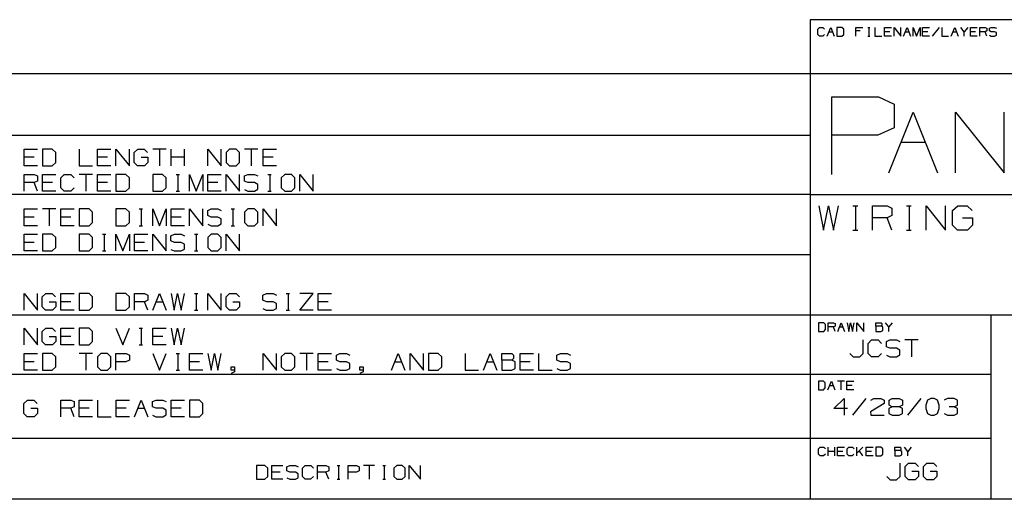
# Paper-space layout 'Layout1' of a CAD drawing. Extents: x 0.6 to 21.6, y 0.4 to 16.3.
# Drawn here: x 14.1 to 18.3, y 0.4 to 2.5 of the extents above; entities that cross this region are included whole.
import ezdxf

# ---------------------------------------------------------------- set-up
doc = ezdxf.new("R2010")
doc.units = 0
doc.header["$MEASUREMENT"] = 0
doc.layers.add('1', color=7, linetype='Continuous')

psp = doc.layouts.get("Layout1")

# ---------------------------------------------------------------- linework, layer by layer
at = {"layer": '1', "color": 7, "linetype": 'Continuous'}
for p, q in [((21.616798, 2.488467), (17.452236, 2.488467)), ((17.452236, 2.488467), (17.452236, 0.440085)), ((17.483797, 2.448075), (17.491196, 2.455472)), ((17.483797, 2.425882), (17.483797, 2.448075)), ((17.491196, 2.455472), (17.505991, 2.455472)), ((17.505991, 2.455472), (17.513388, 2.448075)), ((17.524523, 2.418484), (17.539318, 2.455472)), ((17.539318, 2.455472), (17.554113, 2.418484)), ((17.587053, 2.455472), (17.56525, 2.455472)), ((17.56525, 2.455472), (17.56525, 2.418484)), ((17.594841, 2.448075), (17.587053, 2.455472)), ((17.594841, 2.425882), (17.594841, 2.448075)), ((17.646702, 2.418484), (17.646702, 2.455472)), ((17.646702, 2.455472), (17.676292, 2.455472)), ((17.665003, 2.440677), (17.646702, 2.440677)), ((17.69833, 2.455472), (17.705729, 2.455472)), ((17.702225, 2.455472), (17.702225, 2.418484)), ((17.728155, 2.455472), (17.728155, 2.418484)), ((17.768881, 2.418484), (17.768881, 2.455472)), ((17.768881, 2.455472), (17.798471, 2.455472)), ((17.809608, 2.418484), (17.809608, 2.455472)), ((17.809608, 2.455472), (17.839199, 2.418484)), ((17.839199, 2.418484), (17.839199, 2.455472)), ((17.850334, 2.418484), (17.865129, 2.455472)), ((17.865129, 2.455472), (17.879925, 2.418484)), ((17.89106, 2.418484), (17.89106, 2.455472)), ((17.89106, 2.455472), (17.905855, 2.418484)), ((17.905855, 2.418484), (17.92065, 2.455472)), ((17.92065, 2.455472), (17.92065, 2.418484)), ((17.931787, 2.418484), (17.931787, 2.455472)), ((17.931787, 2.455472), (17.961378, 2.455472)), ((18.002104, 2.455472), (17.972513, 2.418484)), ((18.013239, 2.455472), (18.013239, 2.418484)), ((18.053965, 2.418484), (18.068762, 2.455472)), ((18.068762, 2.455472), (18.083557, 2.418484)), ((18.109488, 2.437173), (18.094692, 2.455472)), ((18.124283, 2.455472), (18.109488, 2.437173)), ((18.135418, 2.418484), (18.135418, 2.455472)), ((18.135418, 2.455472), (18.165009, 2.455472)), ((18.176144, 2.418484), (18.176144, 2.455472)), ((18.176144, 2.455472), (18.198338, 2.455472)), ((18.198338, 2.455472), (18.205736, 2.451968)), ((18.205736, 2.440677), (18.198338, 2.437173)), ((18.205736, 2.451968), (18.205736, 2.440677)), ((18.216482, 2.451968), (18.224268, 2.455472)), ((18.216482, 2.440677), (18.216482, 2.451968)), ((18.224268, 2.437173), (18.216482, 2.440677)), ((18.224268, 2.455472), (18.239063, 2.455472)), ((18.239063, 2.455472), (18.246462, 2.451968)), ((17.491196, 2.418484), (17.483797, 2.425882)), ((17.5056, 2.418484), (17.491196, 2.418484)), ((17.512999, 2.425882), (17.5056, 2.418484)), ((17.531921, 2.437173), (17.546717, 2.437173)), ((17.56525, 2.418484), (17.587053, 2.418484)), ((17.587053, 2.418484), (17.594841, 2.425882)), ((17.69833, 2.418484), (17.705729, 2.418484)), ((17.728155, 2.418484), (17.757746, 2.418484)), ((17.791075, 2.437173), (17.768881, 2.437173)), ((17.798471, 2.418484), (17.768881, 2.418484)), ((17.857731, 2.437173), (17.872526, 2.437173)), ((17.953979, 2.437173), (17.931787, 2.437173)), ((17.961378, 2.418484), (17.931787, 2.418484)), ((18.013239, 2.418484), (18.04283, 2.418484)), ((18.061363, 2.437173), (18.076159, 2.437173)), ((18.109488, 2.418484), (18.109488, 2.437173)), ((18.157612, 2.437173), (18.135418, 2.437173)), ((18.165009, 2.418484), (18.135418, 2.418484)), ((18.198338, 2.437173), (18.176144, 2.437173)), ((18.205736, 2.418484), (18.198338, 2.437173)), ((18.216482, 2.421988), (18.223879, 2.418484)), ((18.223879, 2.418484), (18.239063, 2.418484)), ((18.239063, 2.437173), (18.224268, 2.437173)), ((18.246462, 2.433279), (18.239063, 2.437173)), ((18.239063, 2.418484), (18.246462, 2.422378)), ((18.246462, 2.422378), (18.246462, 2.433279)), ((17.452236, 2.257467), (11.773131, 2.257467)), ((21.616798, 2.257467), (17.452236, 2.257467)), ((17.543982, 1.826794), (17.543982, 2.159691)), ((17.543982, 2.159691), (17.743721, 2.159691)), ((17.743721, 2.159691), (17.810299, 2.128153)), ((17.810299, 2.128153), (17.810299, 2.026532)), ((17.787395, 1.834271), (17.890965, 2.093191)), ((17.890965, 2.093191), (17.994532, 1.834271)), ((18.072479, 1.834271), (18.072479, 2.093191)), ((18.072479, 2.093191), (18.279615, 1.834271)), ((18.279615, 1.834271), (18.279615, 2.093191)), ((17.810299, 2.026532), (17.740215, 1.994994)), ((17.452236, 1.994511), (11.773131, 1.994511)), ((17.740215, 1.994994), (17.543982, 1.994994)), ((14.095875, 1.864698), (14.095875, 1.935948)), ((14.095875, 1.935948), (14.152875, 1.935948)), ((14.216325, 1.935948), (14.174325, 1.935948)), ((14.174325, 1.935948), (14.174325, 1.864698)), ((14.231325, 1.921698), (14.216325, 1.935948)), ((14.331225, 1.935948), (14.331225, 1.864698)), ((14.409675, 1.864698), (14.409675, 1.935948)), ((14.409675, 1.935948), (14.466675, 1.935948)), ((14.488125, 1.864698), (14.488125, 1.935948)), ((14.488125, 1.935948), (14.545125, 1.864698)), ((14.545125, 1.864698), (14.545125, 1.935948)), ((14.565825, 1.921698), (14.580825, 1.935948)), ((14.580825, 1.935948), (14.608575, 1.935948)), ((14.608575, 1.935948), (14.622825, 1.921698)), ((14.702025, 1.935948), (14.645025, 1.935948)), ((14.673525, 1.935948), (14.673525, 1.864698)), ((14.723475, 1.864698), (14.723475, 1.935948)), ((14.780475, 1.864698), (14.780475, 1.935948)), ((14.880375, 1.864698), (14.880375, 1.935948)), ((14.880375, 1.935948), (14.937375, 1.864698)), ((14.937375, 1.864698), (14.937375, 1.935948)), ((14.973075, 1.935948), (14.958075, 1.921698)), ((15.001575, 1.935948), (14.973075, 1.935948)), ((15.015825, 1.921698), (15.001575, 1.935948)), ((15.094275, 1.935948), (15.037275, 1.935948)), ((15.065775, 1.935948), (15.065775, 1.864698)), ((15.115725, 1.864698), (15.115725, 1.935948)), ((15.115725, 1.935948), (15.172725, 1.935948)), ((17.83918, 1.965093), (17.942747, 1.965093)), ((14.138625, 1.900698), (14.095875, 1.900698)), ((14.231325, 1.878948), (14.231325, 1.921698)), ((14.452425, 1.900698), (14.409675, 1.900698)), ((14.565825, 1.878948), (14.565825, 1.921698)), ((14.595075, 1.900698), (14.623575, 1.900698)), ((14.623575, 1.900698), (14.623575, 1.878948)), ((14.780475, 1.900698), (14.723475, 1.900698)), ((14.958075, 1.921698), (14.958075, 1.878948)), ((15.015825, 1.878948), (15.015825, 1.921698)), ((15.158475, 1.900698), (15.115725, 1.900698)), ((14.152875, 1.864698), (14.095875, 1.864698)), ((14.174325, 1.864698), (14.216325, 1.864698)), ((14.216325, 1.864698), (14.231325, 1.878948)), ((14.331225, 1.864698), (14.388225, 1.864698)), ((14.466675, 1.864698), (14.409675, 1.864698)), ((14.580075, 1.864698), (14.565825, 1.878948)), ((14.609325, 1.864698), (14.580075, 1.864698)), ((14.623575, 1.878948), (14.609325, 1.864698)), ((14.958075, 1.878948), (14.973075, 1.864698)), ((14.973075, 1.864698), (15.001575, 1.864698)), ((15.001575, 1.864698), (15.015825, 1.878948)), ((15.172725, 1.864698), (15.115725, 1.864698)), ((14.095875, 1.756698), (14.095875, 1.827948)), ((14.095875, 1.827948), (14.138625, 1.827948)), ((14.138625, 1.827948), (14.152875, 1.821198)), ((14.152875, 1.821198), (14.152875, 1.799448)), ((14.174325, 1.756698), (14.174325, 1.827948)), ((14.174325, 1.827948), (14.231325, 1.827948)), ((14.252775, 1.813698), (14.267025, 1.827948)), ((14.252775, 1.770948), (14.252775, 1.813698)), ((14.267025, 1.827948), (14.295525, 1.827948)), ((14.295525, 1.827948), (14.309775, 1.813698)), ((14.388225, 1.827948), (14.331225, 1.827948)), ((14.359725, 1.827948), (14.359725, 1.756698)), ((14.409675, 1.756698), (14.409675, 1.827948)), ((14.409675, 1.827948), (14.466675, 1.827948)), ((14.530125, 1.827948), (14.488125, 1.827948)), ((14.488125, 1.827948), (14.488125, 1.756698)), ((14.545125, 1.813698), (14.530125, 1.827948)), ((14.545125, 1.770948), (14.545125, 1.813698)), ((14.687025, 1.827948), (14.645025, 1.827948)), ((14.645025, 1.827948), (14.645025, 1.756698)), ((14.702025, 1.813698), (14.687025, 1.827948)), ((14.702025, 1.770948), (14.702025, 1.813698)), ((14.744475, 1.827948), (14.758725, 1.827948)), ((14.751975, 1.827948), (14.751975, 1.756698)), ((14.801925, 1.756698), (14.801925, 1.827948)), ((14.801925, 1.827948), (14.830425, 1.756698)), ((14.830425, 1.756698), (14.858925, 1.827948)), ((14.858925, 1.827948), (14.858925, 1.756698)), ((14.880375, 1.756698), (14.880375, 1.827948)), ((14.880375, 1.827948), (14.937375, 1.827948)), ((14.958825, 1.756698), (14.958825, 1.827948)), ((14.958825, 1.827948), (15.015825, 1.756698)), ((15.015825, 1.756698), (15.015825, 1.827948)), ((15.036525, 1.821198), (15.051525, 1.827948)), ((15.036525, 1.799448), (15.036525, 1.821198)), ((15.051525, 1.827948), (15.080025, 1.827948)), ((15.080025, 1.827948), (15.094275, 1.821198)), ((15.136725, 1.827948), (15.150975, 1.827948)), ((15.144225, 1.827948), (15.144225, 1.756698)), ((15.208425, 1.827948), (15.193425, 1.813698)), ((15.193425, 1.813698), (15.193425, 1.770948)), ((15.236925, 1.827948), (15.208425, 1.827948)), ((15.251175, 1.813698), (15.236925, 1.827948)), ((15.251175, 1.770948), (15.251175, 1.813698)), ((15.272625, 1.756698), (15.272625, 1.827948)), ((15.272625, 1.827948), (15.329625, 1.756698)), ((15.329625, 1.756698), (15.329625, 1.827948)), ((14.138625, 1.792698), (14.095875, 1.792698)), ((14.152875, 1.799448), (14.138625, 1.792698)), ((14.152875, 1.756698), (14.138625, 1.792698)), ((14.217075, 1.792698), (14.174325, 1.792698)), ((14.267025, 1.756698), (14.252775, 1.770948)), ((14.309025, 1.770948), (14.294775, 1.756698)), ((14.452425, 1.792698), (14.409675, 1.792698)), ((14.530125, 1.756698), (14.545125, 1.770948)), ((14.687025, 1.756698), (14.702025, 1.770948)), ((14.923125, 1.792698), (14.880375, 1.792698)), ((15.051525, 1.792698), (15.036525, 1.799448)), ((15.080025, 1.792698), (15.051525, 1.792698)), ((15.094275, 1.785198), (15.080025, 1.792698)), ((15.094275, 1.764198), (15.094275, 1.785198)), ((15.193425, 1.770948), (15.208425, 1.756698)), ((15.236925, 1.756698), (15.251175, 1.770948)), ((17.452236, 1.741555), (11.773131, 1.741555)), ((14.231325, 1.756698), (14.174325, 1.756698)), ((14.294775, 1.756698), (14.267025, 1.756698)), ((14.466675, 1.756698), (14.409675, 1.756698)), ((14.488125, 1.756698), (14.530125, 1.756698)), ((14.645025, 1.756698), (14.687025, 1.756698)), ((14.744475, 1.756698), (14.758725, 1.756698)), ((14.937375, 1.756698), (14.880375, 1.756698)), ((15.036525, 1.763448), (15.050775, 1.756698)), ((15.050775, 1.756698), (15.080025, 1.756698)), ((15.080025, 1.756698), (15.094275, 1.764198)), ((15.136725, 1.756698), (15.150975, 1.756698)), ((15.208425, 1.756698), (15.236925, 1.756698)), ((17.452236, 1.741555), (21.616798, 1.741555)), ((17.488773, 1.694038), (17.508461, 1.590132)), ((17.508461, 1.590132), (17.529242, 1.694038)), ((17.529242, 1.694038), (17.551117, 1.590132)), ((17.551117, 1.590132), (17.571898, 1.694038)), ((17.633804, 1.694038), (17.654585, 1.694038)), ((17.644741, 1.694038), (17.644741, 1.590132)), ((17.717585, 1.590132), (17.717585, 1.694038)), ((17.717585, 1.694038), (17.779928, 1.694038)), ((17.779928, 1.694038), (17.800711, 1.684195)), ((17.800711, 1.684195), (17.800711, 1.652476)), ((17.862616, 1.694038), (17.883398, 1.694038)), ((17.873554, 1.694038), (17.873554, 1.590132)), ((17.946398, 1.590132), (17.946398, 1.694038)), ((17.946398, 1.694038), (18.029522, 1.590132)), ((18.029522, 1.590132), (18.029522, 1.694038)), ((18.05971, 1.673257), (18.081585, 1.694038)), ((18.081585, 1.694038), (18.122053, 1.694038)), ((18.122053, 1.694038), (18.142836, 1.673257)), ((14.095875, 1.608742), (14.095875, 1.679992)), ((14.095875, 1.679992), (14.152875, 1.679992)), ((14.138625, 1.644742), (14.095875, 1.644742)), ((14.231325, 1.679992), (14.174325, 1.679992)), ((14.202825, 1.679992), (14.202825, 1.608742)), ((14.252775, 1.608742), (14.252775, 1.679992)), ((14.252775, 1.679992), (14.309775, 1.679992)), ((14.295525, 1.644742), (14.252775, 1.644742)), ((14.373225, 1.679992), (14.331225, 1.679992)), ((14.331225, 1.679992), (14.331225, 1.608742)), ((14.388225, 1.665742), (14.373225, 1.679992)), ((14.388225, 1.622992), (14.388225, 1.665742)), ((14.530125, 1.679992), (14.488125, 1.679992)), ((14.488125, 1.679992), (14.488125, 1.608742)), ((14.545125, 1.665742), (14.530125, 1.679992)), ((14.545125, 1.622992), (14.545125, 1.665742)), ((14.587575, 1.679992), (14.601825, 1.679992)), ((14.595075, 1.679992), (14.595075, 1.608742)), ((14.645025, 1.608742), (14.645025, 1.679992)), ((14.645025, 1.679992), (14.673525, 1.608742)), ((14.673525, 1.608742), (14.702025, 1.679992)), ((14.702025, 1.679992), (14.702025, 1.608742)), ((14.723475, 1.608742), (14.723475, 1.679992)), ((14.723475, 1.679992), (14.780475, 1.679992)), ((14.766225, 1.644742), (14.723475, 1.644742)), ((14.801925, 1.608742), (14.801925, 1.679992)), ((14.801925, 1.679992), (14.858925, 1.608742)), ((14.858925, 1.608742), (14.858925, 1.679992)), ((14.879625, 1.673242), (14.894625, 1.679992)), ((14.879625, 1.651492), (14.879625, 1.673242)), ((14.894625, 1.644742), (14.879625, 1.651492)), ((14.894625, 1.679992), (14.923125, 1.679992)), ((14.923125, 1.644742), (14.894625, 1.644742)), ((14.923125, 1.679992), (14.937375, 1.673242)), ((14.937375, 1.637242), (14.923125, 1.644742)), ((14.979825, 1.679992), (14.994075, 1.679992)), ((14.987325, 1.679992), (14.987325, 1.608742)), ((15.051525, 1.679992), (15.036525, 1.665742)), ((15.036525, 1.665742), (15.036525, 1.622992)), ((15.080025, 1.679992), (15.051525, 1.679992)), ((15.094275, 1.665742), (15.080025, 1.679992)), ((15.094275, 1.622992), (15.094275, 1.665742)), ((15.115725, 1.608742), (15.115725, 1.679992)), ((15.115725, 1.679992), (15.172725, 1.608742)), ((15.172725, 1.608742), (15.172725, 1.679992)), ((17.779928, 1.642632), (17.717585, 1.642632)), ((17.800711, 1.652476), (17.779928, 1.642632)), ((17.800711, 1.590132), (17.779928, 1.642632)), ((18.05971, 1.610913), (18.05971, 1.673257)), ((18.102365, 1.642632), (18.143929, 1.642632)), ((18.143929, 1.642632), (18.143929, 1.610913)), ((14.152875, 1.608742), (14.095875, 1.608742)), ((14.309775, 1.608742), (14.252775, 1.608742)), ((14.331225, 1.608742), (14.373225, 1.608742)), ((14.373225, 1.608742), (14.388225, 1.622992)), ((14.488125, 1.608742), (14.530125, 1.608742)), ((14.530125, 1.608742), (14.545125, 1.622992)), ((14.587575, 1.608742), (14.601825, 1.608742)), ((14.780475, 1.608742), (14.723475, 1.608742)), ((14.879625, 1.615492), (14.893875, 1.608742)), ((14.893875, 1.608742), (14.923125, 1.608742)), ((14.923125, 1.608742), (14.937375, 1.616242)), ((14.937375, 1.616242), (14.937375, 1.637242)), ((14.979825, 1.608742), (14.994075, 1.608742)), ((15.036525, 1.622992), (15.051525, 1.608742)), ((15.051525, 1.608742), (15.080025, 1.608742)), ((15.080025, 1.608742), (15.094275, 1.622992)), ((18.080492, 1.590132), (18.05971, 1.610913)), ((18.143929, 1.610913), (18.123148, 1.590132)), ((14.095875, 1.500742), (14.095875, 1.571992)), ((14.095875, 1.571992), (14.152875, 1.571992)), ((14.216325, 1.571992), (14.174325, 1.571992)), ((14.174325, 1.571992), (14.174325, 1.500742)), ((14.231325, 1.557742), (14.216325, 1.571992)), ((14.231325, 1.514992), (14.231325, 1.557742)), ((14.373225, 1.571992), (14.331225, 1.571992)), ((14.331225, 1.571992), (14.331225, 1.500742)), ((14.388225, 1.557742), (14.373225, 1.571992)), ((14.388225, 1.514992), (14.388225, 1.557742)), ((14.430675, 1.571992), (14.444925, 1.571992)), ((14.438175, 1.571992), (14.438175, 1.500742)), ((14.488125, 1.500742), (14.488125, 1.571992)), ((14.488125, 1.571992), (14.516625, 1.500742)), ((14.516625, 1.500742), (14.545125, 1.571992)), ((14.545125, 1.571992), (14.545125, 1.500742)), ((14.566575, 1.500742), (14.566575, 1.571992)), ((14.566575, 1.571992), (14.623575, 1.571992)), ((14.645025, 1.500742), (14.645025, 1.571992)), ((14.645025, 1.571992), (14.702025, 1.500742)), ((14.702025, 1.500742), (14.702025, 1.571992)), ((14.722725, 1.565242), (14.737725, 1.571992)), ((14.722725, 1.543492), (14.722725, 1.565242)), ((14.737725, 1.571992), (14.766225, 1.571992)), ((14.766225, 1.571992), (14.780475, 1.565242)), ((14.822925, 1.571992), (14.837175, 1.571992)), ((14.830425, 1.571992), (14.830425, 1.500742)), ((14.894625, 1.571992), (14.879625, 1.557742)), ((14.879625, 1.557742), (14.879625, 1.514992)), ((14.923125, 1.571992), (14.894625, 1.571992)), ((14.937375, 1.557742), (14.923125, 1.571992)), ((14.937375, 1.514992), (14.937375, 1.557742)), ((14.958825, 1.500742), (14.958825, 1.571992)), ((14.958825, 1.571992), (15.015825, 1.500742)), ((15.015825, 1.500742), (15.015825, 1.571992)), ((17.633804, 1.590132), (17.654585, 1.590132)), ((17.862616, 1.590132), (17.883398, 1.590132)), ((18.123148, 1.590132), (18.080492, 1.590132)), ((14.138625, 1.536742), (14.095875, 1.536742)), ((14.216325, 1.500742), (14.231325, 1.514992)), ((14.373225, 1.500742), (14.388225, 1.514992)), ((14.609325, 1.536742), (14.566575, 1.536742)), ((14.737725, 1.536742), (14.722725, 1.543492)), ((14.766225, 1.536742), (14.737725, 1.536742)), ((14.780475, 1.529242), (14.766225, 1.536742)), ((14.780475, 1.508242), (14.780475, 1.529242)), ((14.879625, 1.514992), (14.894625, 1.500742)), ((14.923125, 1.500742), (14.937375, 1.514992)), ((17.452236, 1.483599), (11.773131, 1.483599)), ((14.152875, 1.500742), (14.095875, 1.500742)), ((14.174325, 1.500742), (14.216325, 1.500742)), ((14.331225, 1.500742), (14.373225, 1.500742)), ((14.430675, 1.500742), (14.444925, 1.500742)), ((14.623575, 1.500742), (14.566575, 1.500742)), ((14.722725, 1.507492), (14.736975, 1.500742)), ((14.736975, 1.500742), (14.766225, 1.500742)), ((14.766225, 1.500742), (14.780475, 1.508242)), ((14.822925, 1.500742), (14.837175, 1.500742)), ((14.894625, 1.500742), (14.923125, 1.500742)), ((14.095875, 1.247786), (14.095875, 1.319036)), ((14.095875, 1.319036), (14.152875, 1.247786)), ((14.152875, 1.247786), (14.152875, 1.319036)), ((14.173575, 1.304785), (14.188575, 1.319036)), ((14.173575, 1.262035), (14.173575, 1.304785)), ((14.188575, 1.319036), (14.216325, 1.319036)), ((14.216325, 1.319036), (14.230575, 1.304785)), ((14.252775, 1.247786), (14.252775, 1.319036)), ((14.252775, 1.319036), (14.309775, 1.319036)), ((14.373225, 1.319036), (14.331225, 1.319036)), ((14.331225, 1.319036), (14.331225, 1.247786)), ((14.388225, 1.304785), (14.373225, 1.319036)), ((14.388225, 1.262035), (14.388225, 1.304785)), ((14.530125, 1.319036), (14.488125, 1.319036)), ((14.488125, 1.319036), (14.488125, 1.247786)), ((14.545125, 1.304785), (14.530125, 1.319036)), ((14.545125, 1.262035), (14.545125, 1.304785)), ((14.566575, 1.247786), (14.566575, 1.319036)), ((14.566575, 1.319036), (14.609325, 1.319036)), ((14.609325, 1.319036), (14.623575, 1.312286)), ((14.623575, 1.312286), (14.623575, 1.290536)), ((14.645025, 1.247786), (14.673525, 1.319036)), ((14.673525, 1.319036), (14.702025, 1.247786)), ((14.723475, 1.319036), (14.736975, 1.247786)), ((14.736975, 1.247786), (14.751225, 1.319036)), ((14.751225, 1.319036), (14.766225, 1.247786)), ((14.766225, 1.247786), (14.780475, 1.319036)), ((14.822925, 1.319036), (14.837175, 1.319036)), ((14.830425, 1.319036), (14.830425, 1.247786)), ((14.880375, 1.247786), (14.880375, 1.319036)), ((14.880375, 1.319036), (14.937375, 1.247786)), ((14.937375, 1.247786), (14.937375, 1.319036)), ((14.958075, 1.304785), (14.973075, 1.319036)), ((14.958075, 1.262035), (14.958075, 1.304785)), ((14.973075, 1.319036), (15.000825, 1.319036)), ((15.000825, 1.319036), (15.015075, 1.304785)), ((15.114975, 1.312286), (15.129975, 1.319036)), ((15.114975, 1.290536), (15.114975, 1.312286)), ((15.129975, 1.319036), (15.158475, 1.319036)), ((15.158475, 1.319036), (15.172725, 1.312286)), ((15.215175, 1.319036), (15.229425, 1.319036)), ((15.222675, 1.319036), (15.222675, 1.247786)), ((15.272625, 1.247786), (15.329625, 1.319036)), ((15.329625, 1.319036), (15.272625, 1.319036)), ((15.351075, 1.247786), (15.351075, 1.319036)), ((15.351075, 1.319036), (15.408075, 1.319036)), ((14.187825, 1.247786), (14.173575, 1.262035)), ((14.202825, 1.283786), (14.231325, 1.283786)), ((14.231325, 1.262035), (14.217075, 1.247786)), ((14.231325, 1.283786), (14.231325, 1.262035)), ((14.295525, 1.283786), (14.252775, 1.283786)), ((14.373225, 1.247786), (14.388225, 1.262035)), ((14.530125, 1.247786), (14.545125, 1.262035)), ((14.609325, 1.283786), (14.566575, 1.283786)), ((14.623575, 1.290536), (14.609325, 1.283786)), ((14.623575, 1.247786), (14.609325, 1.283786)), ((14.659275, 1.283786), (14.687775, 1.283786)), ((14.972325, 1.247786), (14.958075, 1.262035)), ((14.987325, 1.283786), (15.015825, 1.283786)), ((15.015825, 1.262035), (15.001575, 1.247786)), ((15.015825, 1.283786), (15.015825, 1.262035)), ((15.129975, 1.283786), (15.114975, 1.290536)), ((15.158475, 1.283786), (15.129975, 1.283786)), ((15.172725, 1.276286), (15.158475, 1.283786)), ((15.172725, 1.255286), (15.172725, 1.276286)), ((15.393825, 1.283786), (15.351075, 1.283786)), ((11.773131, 1.227643), (17.452236, 1.227643)), ((14.217075, 1.247786), (14.187825, 1.247786)), ((14.309775, 1.247786), (14.252775, 1.247786)), ((14.331225, 1.247786), (14.373225, 1.247786)), ((14.488125, 1.247786), (14.530125, 1.247786)), ((14.822925, 1.247786), (14.837175, 1.247786)), ((15.001575, 1.247786), (14.972325, 1.247786)), ((15.114975, 1.254536), (15.129225, 1.247786)), ((15.129225, 1.247786), (15.158475, 1.247786)), ((15.158475, 1.247786), (15.172725, 1.255286)), ((15.215175, 1.247786), (15.229425, 1.247786)), ((15.329625, 1.247786), (15.272625, 1.247786)), ((15.408075, 1.247786), (15.351075, 1.247786)), ((17.452236, 1.227643), (21.616798, 1.227643)), ((18.224792, 0.440085), (18.224792, 1.227643)), ((17.509466, 1.194458), (17.487663, 1.194458)), ((17.487663, 1.194458), (17.487663, 1.157469)), ((17.517254, 1.18706), (17.509466, 1.194458)), ((17.517254, 1.164867), (17.517254, 1.18706)), ((17.528389, 1.157469), (17.528389, 1.194458)), ((17.528389, 1.194458), (17.550583, 1.194458)), ((17.550583, 1.194458), (17.55798, 1.190953)), ((17.55798, 1.179662), (17.550583, 1.176158)), ((17.55798, 1.190953), (17.55798, 1.179662)), ((17.569115, 1.157469), (17.58391, 1.194458)), ((17.58391, 1.194458), (17.598707, 1.157469)), ((17.609842, 1.194458), (17.61685, 1.157469)), ((17.61685, 1.157469), (17.624249, 1.194458)), ((17.624249, 1.194458), (17.632034, 1.157469)), ((17.632034, 1.157469), (17.639433, 1.194458)), ((17.650568, 1.157469), (17.650568, 1.194458)), ((17.650568, 1.194458), (17.680159, 1.157469)), ((17.680159, 1.157469), (17.680159, 1.194458)), ((17.732021, 1.179662), (17.732021, 1.194458)), ((17.732021, 1.194458), (17.754213, 1.194458)), ((17.754213, 1.179662), (17.732021, 1.179662)), ((17.732021, 1.179662), (17.732021, 1.157469)), ((17.754213, 1.194458), (17.757717, 1.190953)), ((17.757717, 1.183556), (17.754213, 1.179662)), ((17.761223, 1.176158), (17.754213, 1.179662)), ((17.757717, 1.190953), (17.757717, 1.183556)), ((17.787542, 1.176158), (17.772747, 1.194458)), ((17.802338, 1.194458), (17.787542, 1.176158)), ((14.095875, 1.099829), (14.095875, 1.171079)), ((14.095875, 1.171079), (14.152875, 1.099829)), ((14.152875, 1.099829), (14.152875, 1.171079)), ((14.173575, 1.156829), (14.188575, 1.171079)), ((14.173575, 1.114079), (14.173575, 1.156829)), ((14.188575, 1.171079), (14.216325, 1.171079)), ((14.202825, 1.135829), (14.231325, 1.135829)), ((14.216325, 1.171079), (14.230575, 1.156829)), ((14.231325, 1.135829), (14.231325, 1.114079)), ((14.252775, 1.099829), (14.252775, 1.171079)), ((14.252775, 1.171079), (14.309775, 1.171079)), ((14.295525, 1.135829), (14.252775, 1.135829)), ((14.373225, 1.171079), (14.331225, 1.171079)), ((14.331225, 1.171079), (14.331225, 1.099829)), ((14.388225, 1.156829), (14.373225, 1.171079)), ((14.388225, 1.114079), (14.388225, 1.156829)), ((14.488125, 1.171079), (14.516625, 1.099829)), ((14.516625, 1.099829), (14.545125, 1.171079)), ((14.587575, 1.171079), (14.601825, 1.171079)), ((14.595075, 1.171079), (14.595075, 1.099829)), ((14.645025, 1.099829), (14.645025, 1.171079)), ((14.645025, 1.171079), (14.702025, 1.171079)), ((14.687775, 1.135829), (14.645025, 1.135829)), ((14.723475, 1.171079), (14.736975, 1.099829)), ((14.736975, 1.099829), (14.751225, 1.171079)), ((14.751225, 1.171079), (14.766225, 1.099829)), ((14.766225, 1.099829), (14.780475, 1.171079)), ((17.487663, 1.157469), (17.509466, 1.157469)), ((17.509466, 1.157469), (17.517254, 1.164867)), ((17.550583, 1.176158), (17.528389, 1.176158)), ((17.55798, 1.157469), (17.550583, 1.176158)), ((17.576513, 1.176158), (17.591309, 1.176158)), ((17.732021, 1.157469), (17.753824, 1.157469)), ((17.753824, 1.157469), (17.761223, 1.160973)), ((17.761223, 1.160973), (17.761223, 1.176158)), ((17.787542, 1.157469), (17.787542, 1.176158)), ((14.187825, 1.099829), (14.173575, 1.114079)), ((14.217075, 1.099829), (14.187825, 1.099829)), ((14.231325, 1.114079), (14.217075, 1.099829)), ((14.309775, 1.099829), (14.252775, 1.099829)), ((14.331225, 1.099829), (14.373225, 1.099829)), ((14.373225, 1.099829), (14.388225, 1.114079)), ((14.587575, 1.099829), (14.601825, 1.099829)), ((14.702025, 1.099829), (14.645025, 1.099829)), ((17.677998, 1.063485), (17.677998, 1.120485)), ((17.699448, 1.106235), (17.713697, 1.120485)), ((17.699448, 1.063485), (17.699448, 1.106235)), ((17.713697, 1.120485), (17.742197, 1.120485)), ((17.742197, 1.120485), (17.756447, 1.106235)), ((17.777147, 1.113735), (17.792147, 1.120485)), ((17.777147, 1.091985), (17.777147, 1.113735)), ((17.792147, 1.120485), (17.820648, 1.120485)), ((17.820648, 1.120485), (17.834898, 1.113735)), ((17.913347, 1.120485), (17.856348, 1.120485)), ((17.884848, 1.120485), (17.884848, 1.049235)), ((14.095875, 0.991829), (14.095875, 1.063079)), ((14.095875, 1.063079), (14.152875, 1.063079)), ((14.216325, 1.063079), (14.174325, 1.063079)), ((14.174325, 1.063079), (14.174325, 0.991829)), ((14.231325, 1.048829), (14.216325, 1.063079)), ((14.388225, 1.063079), (14.331225, 1.063079)), ((14.359725, 1.063079), (14.359725, 0.991829)), ((14.423925, 1.063079), (14.408925, 1.048829)), ((14.452425, 1.063079), (14.423925, 1.063079)), ((14.466675, 1.048829), (14.452425, 1.063079)), ((14.488125, 0.991829), (14.488125, 1.063079)), ((14.488125, 1.063079), (14.530875, 1.063079)), ((14.530875, 1.063079), (14.545125, 1.056329)), ((14.545125, 1.056329), (14.545125, 1.034579)), ((14.645025, 1.063079), (14.673525, 0.991829)), ((14.673525, 0.991829), (14.702025, 1.063079)), ((14.744475, 1.063079), (14.758725, 1.063079)), ((14.751975, 1.063079), (14.751975, 0.991829)), ((14.801925, 0.991829), (14.801925, 1.063079)), ((14.801925, 1.063079), (14.858925, 1.063079)), ((14.880375, 1.063079), (14.893875, 0.991829)), ((14.893875, 0.991829), (14.908125, 1.063079)), ((14.908125, 1.063079), (14.923125, 0.991829)), ((14.923125, 0.991829), (14.937375, 1.063079)), ((15.115725, 0.991829), (15.115725, 1.063079)), ((15.115725, 1.063079), (15.172725, 0.991829)), ((15.172725, 0.991829), (15.172725, 1.063079)), ((15.208425, 1.063079), (15.193425, 1.048829)), ((15.236925, 1.063079), (15.208425, 1.063079)), ((15.251175, 1.048829), (15.236925, 1.063079)), ((15.329625, 1.063079), (15.272625, 1.063079)), ((15.301125, 1.063079), (15.301125, 0.991829)), ((15.351075, 0.991829), (15.351075, 1.063079)), ((15.351075, 1.063079), (15.408075, 1.063079)), ((15.428775, 1.056329), (15.443775, 1.063079)), ((15.428775, 1.034579), (15.428775, 1.056329)), ((15.443775, 1.063079), (15.472275, 1.063079)), ((15.472275, 1.063079), (15.486525, 1.056329)), ((15.664875, 0.991829), (15.693375, 1.063079)), ((15.693375, 1.063079), (15.721875, 0.991829)), ((15.743325, 0.991829), (15.743325, 1.063079)), ((15.743325, 1.063079), (15.800325, 0.991829)), ((15.800325, 0.991829), (15.800325, 1.063079)), ((15.863775, 1.063079), (15.821775, 1.063079)), ((15.821775, 1.063079), (15.821775, 0.991829)), ((15.878775, 1.048829), (15.863775, 1.063079)), ((15.978675, 1.063079), (15.978675, 0.991829)), ((16.057125, 0.991829), (16.085625, 1.063079)), ((16.085625, 1.063079), (16.114124, 0.991829)), ((16.135574, 1.034579), (16.135574, 1.063079)), ((16.135574, 1.063079), (16.178326, 1.063079)), ((16.178326, 1.063079), (16.185076, 1.056329)), ((16.185076, 1.056329), (16.185076, 1.042079)), ((16.214025, 0.991829), (16.214025, 1.063079)), ((16.214025, 1.063079), (16.271025, 1.063079)), ((16.292475, 1.063079), (16.292475, 0.991829)), ((16.370174, 1.056329), (16.385176, 1.063079)), ((16.370174, 1.034579), (16.370174, 1.056329)), ((16.385176, 1.063079), (16.413675, 1.063079)), ((16.413675, 1.063079), (16.427925, 1.056329)), ((17.620998, 1.063485), (17.635248, 1.049235)), ((17.662998, 1.049235), (17.677998, 1.063485)), ((17.713697, 1.049235), (17.699448, 1.063485)), ((17.755697, 1.063485), (17.741447, 1.049235)), ((17.792147, 1.085235), (17.777147, 1.091985)), ((17.777147, 1.055985), (17.791397, 1.049235)), ((17.820648, 1.085235), (17.792147, 1.085235)), ((17.834898, 1.077735), (17.820648, 1.085235)), ((17.820648, 1.049235), (17.834898, 1.056735)), ((17.834898, 1.056735), (17.834898, 1.077735)), ((14.138625, 1.027829), (14.095875, 1.027829)), ((14.231325, 1.006079), (14.231325, 1.048829)), ((14.408925, 1.048829), (14.408925, 1.006079)), ((14.466675, 1.006079), (14.466675, 1.048829)), ((14.530125, 1.027829), (14.488125, 1.027829)), ((14.545125, 1.034579), (14.530125, 1.027829)), ((14.844675, 1.027829), (14.801925, 1.027829)), ((15.193425, 1.048829), (15.193425, 1.006079)), ((15.251175, 1.006079), (15.251175, 1.048829)), ((15.393825, 1.027829), (15.351075, 1.027829)), ((15.443775, 1.027829), (15.428775, 1.034579)), ((15.472275, 1.027829), (15.443775, 1.027829)), ((15.486525, 1.020329), (15.472275, 1.027829)), ((15.486525, 0.999329), (15.486525, 1.020329)), ((15.679125, 1.027829), (15.707625, 1.027829)), ((15.878775, 1.006079), (15.878775, 1.048829)), ((16.071375, 1.027829), (16.099874, 1.027829)), ((16.178326, 1.034579), (16.135574, 1.034579)), ((16.135574, 1.034579), (16.135574, 0.991829)), ((16.185076, 1.042079), (16.178326, 1.034579)), ((16.191826, 1.027829), (16.178326, 1.034579)), ((16.191826, 0.998579), (16.191826, 1.027829)), ((16.256775, 1.027829), (16.214025, 1.027829)), ((16.385176, 1.027829), (16.370174, 1.034579)), ((16.413675, 1.027829), (16.385176, 1.027829)), ((16.427925, 1.020329), (16.413675, 1.027829)), ((16.427925, 0.999329), (16.427925, 1.020329)), ((17.635248, 1.049235), (17.662998, 1.049235)), ((17.741447, 1.049235), (17.713697, 1.049235)), ((17.791397, 1.049235), (17.820648, 1.049235)), ((11.773131, 0.974686), (17.452236, 0.974686)), ((14.152875, 0.991829), (14.095875, 0.991829)), ((14.174325, 0.991829), (14.216325, 0.991829)), ((14.216325, 0.991829), (14.231325, 1.006079)), ((14.408925, 1.006079), (14.423925, 0.991829)), ((14.423925, 0.991829), (14.452425, 0.991829)), ((14.452425, 0.991829), (14.466675, 1.006079)), ((14.744475, 0.991829), (14.758725, 0.991829)), ((14.858925, 0.991829), (14.801925, 0.991829)), ((14.979825, 0.991829), (14.979825, 1.006079)), ((14.979825, 1.006079), (14.994075, 1.006079)), ((14.994075, 0.991829), (14.979825, 0.991829)), ((14.994075, 0.985079), (14.979825, 0.977579)), ((14.994075, 1.006079), (14.994075, 0.985079)), ((15.193425, 1.006079), (15.208425, 0.991829)), ((15.208425, 0.991829), (15.236925, 0.991829)), ((15.236925, 0.991829), (15.251175, 1.006079)), ((15.408075, 0.991829), (15.351075, 0.991829)), ((15.428775, 0.998579), (15.443025, 0.991829)), ((15.443025, 0.991829), (15.472275, 0.991829)), ((15.472275, 0.991829), (15.486525, 0.999329)), ((15.528975, 0.991829), (15.528975, 1.006079)), ((15.528975, 1.006079), (15.543225, 1.006079)), ((15.543225, 0.991829), (15.528975, 0.991829)), ((15.543225, 0.985079), (15.528975, 0.977579)), ((15.543225, 1.006079), (15.543225, 0.985079)), ((15.821775, 0.991829), (15.863775, 0.991829)), ((15.863775, 0.991829), (15.878775, 1.006079)), ((15.978675, 0.991829), (16.035675, 0.991829)), ((16.135574, 0.991829), (16.177574, 0.991829)), ((16.177574, 0.991829), (16.191826, 0.998579)), ((16.271025, 0.991829), (16.214025, 0.991829)), ((16.292475, 0.991829), (16.349476, 0.991829)), ((16.370174, 0.998579), (16.384424, 0.991829)), ((16.384424, 0.991829), (16.413675, 0.991829)), ((16.413675, 0.991829), (16.427925, 0.999329)), ((17.452236, 0.974686), (18.224792, 0.974686)), ((17.50843, 0.945159), (17.486628, 0.945159)), ((17.486628, 0.945159), (17.486628, 0.90817)), ((17.516218, 0.937761), (17.50843, 0.945159)), ((17.516218, 0.915568), (17.516218, 0.937761)), ((17.527353, 0.90817), (17.542149, 0.945159)), ((17.534752, 0.926859), (17.549547, 0.926859)), ((17.542149, 0.945159), (17.556944, 0.90817)), ((17.59767, 0.945159), (17.568079, 0.945159)), ((17.582874, 0.945159), (17.582874, 0.90817)), ((17.608807, 0.90817), (17.608807, 0.945159)), ((17.608807, 0.945159), (17.638397, 0.945159)), ((17.630999, 0.926859), (17.608807, 0.926859)), ((17.486628, 0.90817), (17.50843, 0.90817)), ((17.50843, 0.90817), (17.516218, 0.915568)), ((17.638397, 0.90817), (17.608807, 0.90817)), ((14.095312, 0.849873), (14.110312, 0.864123)), ((14.095312, 0.807123), (14.095312, 0.849873)), ((14.110312, 0.864123), (14.138062, 0.864123)), ((14.138062, 0.864123), (14.152312, 0.849873)), ((14.252962, 0.792873), (14.252962, 0.864123)), ((14.252962, 0.864123), (14.295712, 0.864123)), ((14.295712, 0.864123), (14.309962, 0.857373)), ((14.309962, 0.857373), (14.309962, 0.835623)), ((14.331412, 0.792873), (14.331412, 0.864123)), ((14.331412, 0.864123), (14.388412, 0.864123)), ((14.409863, 0.864123), (14.409863, 0.792873)), ((14.488313, 0.792873), (14.488313, 0.864123)), ((14.488313, 0.864123), (14.545313, 0.864123)), ((14.566763, 0.792873), (14.595263, 0.864123)), ((14.595263, 0.864123), (14.623762, 0.792873)), ((14.644463, 0.857373), (14.659463, 0.864123)), ((14.644463, 0.835623), (14.644463, 0.857373)), ((14.659463, 0.864123), (14.687963, 0.864123)), ((14.687963, 0.864123), (14.702212, 0.857373)), ((14.723662, 0.792873), (14.723662, 0.864123)), ((14.723662, 0.864123), (14.780663, 0.864123)), ((14.844112, 0.864123), (14.802113, 0.864123)), ((14.802113, 0.864123), (14.802113, 0.792873)), ((14.859113, 0.849873), (14.844112, 0.864123)), ((14.859113, 0.807123), (14.859113, 0.849873)), ((17.553322, 0.827735), (17.596073, 0.870485)), ((17.596073, 0.870485), (17.596073, 0.799235)), ((17.688772, 0.870485), (17.631773, 0.799235)), ((17.767223, 0.849485), (17.709473, 0.813485)), ((17.710222, 0.863735), (17.723722, 0.870485)), ((17.723722, 0.870485), (17.752972, 0.870485)), ((17.752972, 0.870485), (17.767223, 0.863735)), ((17.767223, 0.863735), (17.767223, 0.849485)), ((17.788673, 0.863735), (17.802172, 0.870485)), ((17.788673, 0.841985), (17.788673, 0.863735)), ((17.802172, 0.835235), (17.788673, 0.841985)), ((17.802172, 0.870485), (17.831423, 0.870485)), ((17.831423, 0.870485), (17.845673, 0.863735)), ((17.845673, 0.841985), (17.831423, 0.835235)), ((17.845673, 0.863735), (17.845673, 0.841985)), ((17.924122, 0.870485), (17.867123, 0.799235)), ((17.952322, 0.863735), (17.944822, 0.841985)), ((17.944822, 0.841985), (17.945572, 0.827735)), ((17.966572, 0.870485), (17.952322, 0.863735)), ((17.980822, 0.870485), (17.966572, 0.870485)), ((17.995073, 0.863735), (17.980822, 0.870485)), ((18.002573, 0.841985), (17.995073, 0.863735)), ((18.002573, 0.827735), (18.002573, 0.841985)), ((18.037523, 0.870485), (18.023272, 0.863735)), ((18.066772, 0.870485), (18.037523, 0.870485)), ((18.081022, 0.863735), (18.066772, 0.870485)), ((18.066772, 0.835235), (18.081022, 0.841985)), ((18.081022, 0.841985), (18.081022, 0.863735)), ((14.109563, 0.792873), (14.095312, 0.807123)), ((14.124562, 0.828873), (14.153063, 0.828873)), ((14.153063, 0.807123), (14.138812, 0.792873)), ((14.153063, 0.828873), (14.153063, 0.807123)), ((14.295712, 0.828873), (14.252962, 0.828873)), ((14.309962, 0.835623), (14.295712, 0.828873)), ((14.309962, 0.792873), (14.295712, 0.828873)), ((14.374163, 0.828873), (14.331412, 0.828873)), ((14.531062, 0.828873), (14.488313, 0.828873)), ((14.581013, 0.828873), (14.609512, 0.828873)), ((14.659463, 0.828873), (14.644463, 0.835623)), ((14.644463, 0.799623), (14.658712, 0.792873)), ((14.687963, 0.828873), (14.659463, 0.828873)), ((14.702212, 0.821373), (14.687963, 0.828873)), ((14.687963, 0.792873), (14.702212, 0.800373)), ((14.702212, 0.800373), (14.702212, 0.821373)), ((14.766413, 0.828873), (14.723662, 0.828873)), ((14.844112, 0.792873), (14.859113, 0.807123)), ((17.610323, 0.827735), (17.553322, 0.827735)), ((17.709473, 0.813485), (17.710222, 0.799235)), ((17.710222, 0.799235), (17.767223, 0.799235)), ((17.802172, 0.835235), (17.787922, 0.827735)), ((17.787922, 0.827735), (17.787922, 0.806735)), ((17.787922, 0.806735), (17.802172, 0.799235)), ((17.831423, 0.835235), (17.802172, 0.835235)), ((17.802172, 0.799235), (17.831423, 0.799235)), ((17.845673, 0.827735), (17.831423, 0.835235)), ((17.831423, 0.799235), (17.845673, 0.805985)), ((17.845673, 0.805985), (17.845673, 0.827735)), ((17.945572, 0.827735), (17.952322, 0.806735)), ((17.952322, 0.806735), (17.966572, 0.799235)), ((17.966572, 0.799235), (17.980822, 0.799235)), ((17.980822, 0.799235), (17.995073, 0.806735)), ((17.995073, 0.806735), (18.002573, 0.827735)), ((18.024023, 0.805985), (18.037523, 0.799235)), ((18.037523, 0.799235), (18.066772, 0.799235)), ((18.066772, 0.835235), (18.045023, 0.835235)), ((18.081022, 0.827735), (18.066772, 0.835235)), ((18.066772, 0.799235), (18.081022, 0.805985)), ((18.081022, 0.805985), (18.081022, 0.827735)), ((14.138812, 0.792873), (14.109563, 0.792873)), ((14.388412, 0.792873), (14.331412, 0.792873)), ((14.409863, 0.792873), (14.466863, 0.792873)), ((14.545313, 0.792873), (14.488313, 0.792873)), ((14.658712, 0.792873), (14.687963, 0.792873)), ((14.780663, 0.792873), (14.723662, 0.792873)), ((14.802113, 0.792873), (14.844112, 0.792873)), ((11.773131, 0.70173), (18.224792, 0.70173)), ((17.487265, 0.655467), (17.494661, 0.662865)), ((17.487265, 0.633274), (17.487265, 0.655467)), ((17.494661, 0.625876), (17.487265, 0.633274)), ((17.494661, 0.662865), (17.509457, 0.662865)), ((17.516466, 0.633274), (17.509068, 0.625876)), ((17.509457, 0.662865), (17.516855, 0.655467)), ((17.52799, 0.625876), (17.52799, 0.662865)), ((17.557581, 0.644565), (17.52799, 0.644565)), ((17.557581, 0.625876), (17.557581, 0.662865)), ((17.568716, 0.625876), (17.568716, 0.662865)), ((17.568716, 0.662865), (17.598309, 0.662865)), ((17.59091, 0.644565), (17.568716, 0.644565)), ((17.609444, 0.655467), (17.61684, 0.662865)), ((17.609444, 0.633274), (17.609444, 0.655467)), ((17.61684, 0.625876), (17.609444, 0.633274)), ((17.61684, 0.662865), (17.631636, 0.662865)), ((17.638645, 0.633274), (17.631247, 0.625876)), ((17.631636, 0.662865), (17.639034, 0.655467)), ((17.650169, 0.625876), (17.650169, 0.662865)), ((17.675867, 0.662865), (17.650169, 0.637168)), ((17.675867, 0.625876), (17.661072, 0.64807)), ((17.690895, 0.625876), (17.690895, 0.662865)), ((17.690895, 0.662865), (17.720486, 0.662865)), ((17.713089, 0.644565), (17.690895, 0.644565)), ((17.753426, 0.662865), (17.731623, 0.662865)), ((17.731623, 0.662865), (17.731623, 0.625876)), ((17.761213, 0.655467), (17.753426, 0.662865)), ((17.753426, 0.625876), (17.761213, 0.633274)), ((17.761213, 0.633274), (17.761213, 0.655467)), ((17.813074, 0.64807), (17.813074, 0.662865)), ((17.813074, 0.662865), (17.835268, 0.662865)), ((17.835268, 0.64807), (17.813074, 0.64807)), ((17.813074, 0.64807), (17.813074, 0.625876)), ((17.835268, 0.662865), (17.838772, 0.659361)), ((17.838772, 0.651963), (17.835268, 0.64807)), ((17.842276, 0.644565), (17.835268, 0.64807)), ((17.838772, 0.659361), (17.838772, 0.651963)), ((17.842276, 0.629381), (17.842276, 0.644565)), ((17.868597, 0.644565), (17.853802, 0.662865)), ((17.883392, 0.662865), (17.868597, 0.644565)), ((17.868597, 0.625876), (17.868597, 0.644565)), ((17.509068, 0.625876), (17.494661, 0.625876)), ((17.598309, 0.625876), (17.568716, 0.625876)), ((17.631247, 0.625876), (17.61684, 0.625876)), ((17.720486, 0.625876), (17.690895, 0.625876)), ((17.731623, 0.625876), (17.753426, 0.625876)), ((17.813074, 0.625876), (17.834879, 0.625876)), ((17.834879, 0.625876), (17.842276, 0.629381)), ((17.835835, 0.538164), (17.835835, 0.595164)), ((17.856533, 0.580914), (17.871534, 0.595164)), ((17.871534, 0.595164), (17.899284, 0.595164)), ((17.899284, 0.595164), (17.913534, 0.580914)), ((17.934984, 0.580914), (17.949984, 0.595164)), ((17.949984, 0.595164), (17.977734, 0.595164)), ((17.977734, 0.595164), (17.991983, 0.580914)), ((15.123319, 0.584975), (15.088432, 0.584975)), ((15.088432, 0.584975), (15.088432, 0.525794)), ((15.135777, 0.573139), (15.123319, 0.584975)), ((15.135777, 0.53763), (15.135777, 0.573139)), ((15.153595, 0.525794), (15.153595, 0.584975)), ((15.153595, 0.584975), (15.20094, 0.584975)), ((15.189103, 0.555696), (15.153595, 0.555696)), ((15.218134, 0.579369), (15.230593, 0.584975)), ((15.218134, 0.561303), (15.218134, 0.579369)), ((15.230593, 0.555696), (15.218134, 0.561303)), ((15.230593, 0.584975), (15.254266, 0.584975)), ((15.254266, 0.555696), (15.230593, 0.555696)), ((15.254266, 0.584975), (15.266102, 0.579369)), ((15.266102, 0.549466), (15.254266, 0.555696)), ((15.266102, 0.532023), (15.266102, 0.549466)), ((15.283918, 0.573139), (15.295755, 0.584975)), ((15.283918, 0.53763), (15.283918, 0.573139)), ((15.295755, 0.584975), (15.319427, 0.584975)), ((15.319427, 0.584975), (15.331264, 0.573139)), ((15.349081, 0.525794), (15.349081, 0.584975)), ((15.349081, 0.584975), (15.38459, 0.584975)), ((15.38459, 0.555696), (15.349081, 0.555696)), ((15.38459, 0.584975), (15.396426, 0.579369)), ((15.396426, 0.561303), (15.38459, 0.555696)), ((15.396426, 0.525794), (15.38459, 0.555696)), ((15.396426, 0.579369), (15.396426, 0.561303)), ((15.431686, 0.584975), (15.443522, 0.584975)), ((15.437916, 0.584975), (15.437916, 0.525794)), ((15.479405, 0.525794), (15.479405, 0.584975)), ((15.479405, 0.584975), (15.514914, 0.584975)), ((15.514291, 0.555696), (15.479405, 0.555696)), ((15.526751, 0.561303), (15.514291, 0.555696)), ((15.514914, 0.584975), (15.526751, 0.579369)), ((15.526751, 0.579369), (15.526751, 0.561303)), ((15.591912, 0.584975), (15.544567, 0.584975)), ((15.56824, 0.584975), (15.56824, 0.525794)), ((15.627172, 0.584975), (15.639009, 0.584975)), ((15.633402, 0.584975), (15.633402, 0.525794)), ((15.686728, 0.584975), (15.674269, 0.573139)), ((15.674269, 0.573139), (15.674269, 0.53763)), ((15.710401, 0.584975), (15.686728, 0.584975)), ((15.722237, 0.573139), (15.710401, 0.584975)), ((15.722237, 0.53763), (15.722237, 0.573139)), ((15.740053, 0.525794), (15.740053, 0.584975)), ((15.740053, 0.584975), (15.787398, 0.525794)), ((15.787398, 0.525794), (15.787398, 0.584975)), ((17.856533, 0.538164), (17.856533, 0.580914)), ((17.885784, 0.559914), (17.914284, 0.559914)), ((17.914284, 0.559914), (17.914284, 0.538164)), ((17.934984, 0.538164), (17.934984, 0.580914)), ((17.964233, 0.559914), (17.992733, 0.559914)), ((17.992733, 0.559914), (17.992733, 0.538164)), ((15.088432, 0.525794), (15.123319, 0.525794)), ((15.123319, 0.525794), (15.135777, 0.53763)), ((15.20094, 0.525794), (15.153595, 0.525794)), ((15.218134, 0.5314), (15.22997, 0.525794)), ((15.22997, 0.525794), (15.254266, 0.525794)), ((15.254266, 0.525794), (15.266102, 0.532023)), ((15.295755, 0.525794), (15.283918, 0.53763)), ((15.318805, 0.525794), (15.295755, 0.525794)), ((15.330641, 0.53763), (15.318805, 0.525794)), ((15.431686, 0.525794), (15.443522, 0.525794)), ((15.627172, 0.525794), (15.639009, 0.525794)), ((15.674269, 0.53763), (15.686728, 0.525794)), ((15.686728, 0.525794), (15.710401, 0.525794)), ((15.710401, 0.525794), (15.722237, 0.53763)), ((17.778833, 0.538164), (17.793083, 0.523914)), ((17.793083, 0.523914), (17.820833, 0.523914)), ((17.820833, 0.523914), (17.835835, 0.538164)), ((17.870783, 0.523914), (17.856533, 0.538164)), ((17.900034, 0.523914), (17.870783, 0.523914)), ((17.914284, 0.538164), (17.900034, 0.523914)), ((17.949234, 0.523914), (17.934984, 0.538164)), ((17.978483, 0.523914), (17.949234, 0.523914)), ((17.992733, 0.538164), (17.978483, 0.523914)), ((21.616798, 0.440085), (0.633067, 0.440085))]:
    psp.add_line(p, q, dxfattribs=at)

doc.saveas('drawing.dxf')
